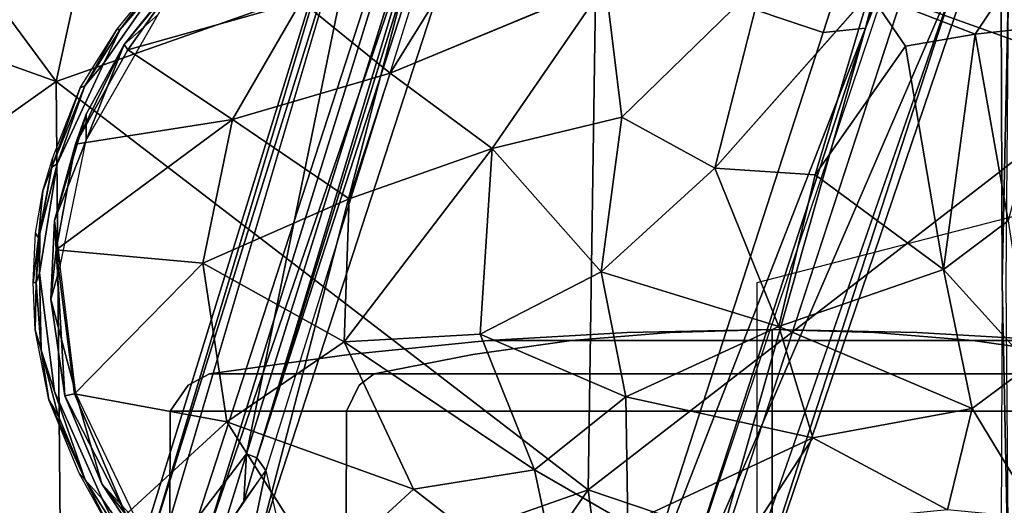
# Model space of a CAD drawing. Units: inches. Extents: x 0 to 157, y 0 to 446.
# Drawn here: x 40 to 42, y 395 to 396 of the extents above; entities that cross this region are included whole.
import ezdxf

# ---------------------------------------------------------------- set-up
doc = ezdxf.new("R2010")
doc.units = ezdxf.units.IN
doc.header["$MEASUREMENT"] = 0
doc.layers.add('A-FURN', color=7, linetype='Continuous')
doc.styles.get("Standard").update_dxf_attribs({"font": 'arial.ttf'})

# ---------------------------------------------------------------- blocks, each defined once
blk = doc.blocks.new('A$C708320F5')
at = {"layer": 'A-FURN'}
for points, invisible_edges in [([(-39.4193, 31.4837, 5.7608), (-39.7427, 30.7599, 5.544), (-40.0552, 29.5507, 5.0462)], 4), ([(-40.0552, 29.5507, 5.0462), (-39.7641, 30.2842, 5.2645), (-39.4193, 31.4837, 5.7608)], 4), ([(-40.4778, 31.1836, 4.0682), (-40.5633, 30.8189, 4.0246), (-41.2473, 28.7099, 3.4354)], 4), ([(-40.4778, 31.1836, 4.0682), (-41.2473, 28.7099, 3.4354), (-40.5973, 30.8602, 3.9886)], 4), ([(-40.5973, 30.8602, 3.9886), (-41.2676, 28.7181, 3.4291), (-41.0131, 29.9569, 3.7597)], 4), ([(-41.2676, 28.7181, 3.4291), (-40.5973, 30.8602, 3.9886), (-41.2473, 28.7099, 3.4354)], 4), ([(-41.2473, 28.7099, 3.4354), (-40.5633, 30.8189, 4.0246), (-41.2296, 28.6854, 3.4699)], 4), ([(-40.1386, 29.5422, 5.0812), (-39.7427, 30.7599, 5.544), (-40.8411, 29.7788, 5.0862)], 6), ([(-40.1386, 29.5422, 5.0812), (-40.0552, 29.5507, 5.0462), (-39.7427, 30.7599, 5.544)], 4), ([(-40.5809, 29.8202, 28.2553), (-39.5565, 29.4526, 28.28), (-40.4491, 30.654, 28.2143)], 4), ([(-40.4491, 30.654, 28.2143), (-39.5565, 29.4526, 28.28), (-39.5321, 30.6322, 28.2277)], 4), ([(-39.8708, 29.6707, 3.7797), (-40.4671, 28.2929, 3.3858), (-39.6825, 30.6209, 4.001)], 4), ([(-41.3949, 30.58, 28.1833), (-42.4173, 30.498, 28.1142), (-41.6406, 29.4462, 28.2157)], 4), ([(-41.6406, 29.4462, 28.2157), (-40.5809, 29.8202, 28.2553), (-41.3949, 30.58, 28.1833)], 4), ([(-42.4173, 30.498, 28.1142), (-42.6758, 29.8202, 28.1195), (-41.6406, 29.4462, 28.2157)], 4), ([(-40.7495, 30.4801, 5.219), (-40.9983, 30.0703, 3.8275), (-41.5103, 28.1396, 4.2192)], 7), ([(-40.7495, 30.4801, 5.219), (-41.5103, 28.1396, 4.2192), (-41.3455, 28.5558, 4.4864)], 4), ([(-40.9082, 29.8278, 5.0463), (-40.7495, 30.4801, 5.219), (-41.3455, 28.5558, 4.4864)], 4), ([(-39.7891, 29.8435, 3.8645), (-39.7641, 30.2842, 5.2645), (-40.3932, 28.3607, 4.4827)], 13), ([(-39.7641, 30.2842, 5.2645), (-40.0552, 29.5507, 5.0462), (-40.3932, 28.3607, 4.4827)], 4), ([(-42.908, 30.1431, 27.2427), (-36.0852, 28.1561, 27.3022), (-42.9099, 28.0459, 27.2427)], 7), ([(-40.4979, 30.1184, 26.994), (-40.2194, 30.1506, 26.9963), (-40.3789, 27.9678, 26.9951), (-40.6015, 28.0087, 26.9933)], 10), ([(-40.2194, 30.1506, 26.9963), (-39.7609, 30.1552, 27.0001), (-39.7901, 29.6048, 26.9997), (-40.2991, 29.0592, 26.9957)], 12), ([(-40.9738, 28.1419, 26.9896), (-40.7163, 30.0659, 26.9927), (-40.4979, 30.1184, 26.994), (-40.6015, 28.0087, 26.9933)], 5), ([(-41.5103, 28.1396, 4.2192), (-40.9983, 30.0703, 3.8275), (-41.4912, 28.4817, 3.393)], 5), ([(-40.9983, 30.0703, 3.8275), (-41.4737, 28.486, 3.3579), (-41.4912, 28.4817, 3.393)], 4), ([(-40.9983, 30.0703, 3.8275), (-41.0131, 29.9569, 3.7597), (-41.4737, 28.486, 3.3579)], 4), ([(-40.7163, 30.0659, 26.9927), (-40.9738, 28.1419, 26.9896), (-41.1253, 28.2134, 26.991), (-40.9541, 29.9722, 26.9898)], 5), ([(-41.3055, 28.3451, 26.9875), (-41.1865, 29.848, 26.9885), (-40.9541, 29.9722, 26.9898), (-41.1253, 28.2134, 26.991)], 5), ([(-41.4495, 28.4811, 3.351), (-41.4737, 28.486, 3.3579), (-41.0131, 29.9569, 3.7597)], 4), ([(-41.4495, 28.4811, 3.351), (-41.0131, 29.9569, 3.7597), (-41.2676, 28.7181, 3.4291)], 4), ([(-41.1865, 29.848, 26.9885), (-41.3055, 28.3451, 26.9875), (-41.4346, 28.4623, 26.9888), (-41.3422, 29.7341, 26.9892)], 5), ([(-40.3932, 28.3607, 4.4827), (-40.5514, 27.8378, 4.172), (-39.7891, 29.8435, 3.8645)], 14), ([(-40.3744, 28.1204, 3.3934), (-39.7891, 29.8435, 3.8645), (-40.5514, 27.8378, 4.172)], 6), ([(-40.3744, 28.1204, 3.3934), (-39.8708, 29.6707, 3.7797), (-39.7891, 29.8435, 3.8645)], 4), ([(-42.6853, 28.7101, 28.1311), (-41.6406, 29.4462, 28.2157), (-42.6758, 29.8202, 28.1195)], 4), ([(-41.6406, 29.4462, 28.2157), (-40.5983, 28.6478, 28.2654), (-40.5809, 29.8202, 28.2553)], 4), ([(-40.9082, 29.8278, 5.0463), (-41.3455, 28.5558, 4.4864), (-41.2463, 28.5352, 4.5666)], 4), ([(-41.2463, 28.5352, 4.5666), (-40.8411, 29.7788, 5.0862), (-40.9082, 29.8278, 5.0463)], 4), ([(-40.5983, 28.6478, 28.2654), (-39.5565, 29.4526, 28.28), (-40.5809, 29.8202, 28.2553)], 4), ([(-40.8411, 29.7788, 5.0862), (-41.2463, 28.5352, 4.5666), (-40.5331, 28.3272, 4.5762)], 12), ([(-40.5331, 28.3272, 4.5762), (-40.1386, 29.5422, 5.0812), (-40.8411, 29.7788, 5.0862)], 12), ([(-41.5501, 28.6303, 26.9845), (-41.4326, 29.6455, 26.9888), (-41.3422, 29.7341, 26.9892), (-41.4346, 28.4623, 26.9888)], 5), ([(-40.853, 29.6783, 26.5137), (-40.9863, 29.4626, 26.5256), (-41.1607, 29.604, 26.7365)], 4), ([(-40.5648, 29.6378, 26.1865), (-40.9863, 29.4626, 26.5256), (-40.853, 29.6783, 26.5137)], 4), ([(-40.4671, 28.2929, 3.3858), (-39.8708, 29.6707, 3.7797), (-40.4053, 28.136, 3.3497)], 4), ([(-40.3744, 28.1204, 3.3934), (-40.4053, 28.136, 3.3497), (-39.8708, 29.6707, 3.7797)], 4), ([(-41.4326, 29.6455, 26.9888), (-41.5501, 28.6303, 26.9845), (-41.6436, 28.8402, 26.9844), (-41.5472, 29.4823, 26.9846)], 5), ([(-41.515, 29.548, 26.9931), (-41.4326, 29.6455, 26.9888), (-41.5472, 29.4823, 26.9846)], 4), ([(-41.5218, 29.5483, 27.2789), (-41.4455, 29.6427, 27.28), (-41.515, 29.548, 26.9931)], 4), ([(-41.4455, 29.6427, 27.28), (-41.4326, 29.6455, 26.9888), (-41.515, 29.548, 26.9931)], 4), ([(-41.5072, 29.5188, 26.9763), (-41.3993, 29.6535, 26.9802), (-41.4011, 29.6487, 26.9532)], 4), ([(-41.3993, 29.6535, 26.9802), (-41.5072, 29.5188, 26.9763), (-41.4408, 29.5773, 26.9861)], 4), ([(-41.5003, 29.5086, 26.9353), (-41.5072, 29.5188, 26.9763), (-41.4011, 29.6487, 26.9532)], 4), ([(-41.4011, 29.6487, 26.9532), (-41.1607, 29.604, 26.7365), (-41.5003, 29.5086, 26.9353)], 4), ([(-40.9863, 29.4626, 26.5256), (-40.5648, 29.6378, 26.1865), (-40.7866, 29.3155, 26.2839)], 4), ([(-40.7866, 29.3155, 26.2839), (-40.5648, 29.6378, 26.1865), (-40.5329, 29.3769, 26.0233)], 4), ([(-40.5648, 29.6378, 26.1865), (-40.2567, 29.6453, 25.7871), (-40.5329, 29.3769, 26.0233)], 4), ([(-40.5329, 29.3769, 26.0233), (-40.2567, 29.6453, 25.7871), (-40.3505, 29.2769, 25.7659)], 4), ([(-40.2567, 29.6453, 25.7871), (-40.0478, 29.6193, 25.4401), (-40.3505, 29.2769, 25.7659)], 4), ([(-39.5922, 29.6371, 24.3018), (-39.6753, 29.5574, 24.445), (-39.8001, 29.5997, 24.9116)], 4), ([(-40.0478, 29.6193, 25.4401), (-40.1542, 29.2637, 25.4855), (-40.3505, 29.2769, 25.7659)], 4), ([(-40.0478, 29.6193, 25.4401), (-39.9771, 29.5158, 25.2472), (-40.1542, 29.2637, 25.4855)], 4), ([(-39.9771, 29.5158, 25.2472), (-40.0478, 29.6193, 25.4401), (-39.8407, 29.539, 24.9725)], 4), ([(-39.8001, 29.5997, 24.9116), (-39.8407, 29.539, 24.9725), (-40.0478, 29.6193, 25.4401)], 4), ([(-39.7761, 29.6244, 27.005), (-39.7878, 29.0533, 27.0026), (-39.7901, 29.6048, 26.9997)], 4), ([(-39.7805, 29.0533, 27.0961), (-39.7878, 29.0533, 27.0026), (-39.7761, 29.6244, 27.005)], 5), ([(-41.2949, 29.3724, 26.7484), (-41.5003, 29.5086, 26.9353), (-41.1607, 29.604, 26.7365)], 4), ([(-41.1607, 29.604, 26.7365), (-40.9863, 29.4626, 26.5256), (-41.2949, 29.3724, 26.7484)], 4), ([(-39.7901, 29.6048, 26.9997), (-39.7878, 29.0533, 27.0026), (-39.7901, 28.502, 26.9997), (-40.2991, 29.0592, 26.9957)], 12), ([(-39.8407, 29.539, 24.9725), (-39.8001, 29.5997, 24.9116), (-39.6753, 29.5574, 24.445)], 4), ([(-41.5072, 29.5188, 26.9763), (-41.5816, 29.3318, 26.9849), (-41.4408, 29.5773, 26.9861)], 4), ([(-41.5218, 29.5483, 27.2789), (-41.5841, 29.4383, 26.9938), (-41.5932, 29.4344, 27.2769)], 4), ([(-41.5218, 29.5483, 27.2789), (-41.515, 29.548, 26.9931), (-41.5841, 29.4383, 26.9938)], 4), ([(-41.5841, 29.4383, 26.9938), (-41.515, 29.548, 26.9931), (-41.5472, 29.4823, 26.9846)], 4), ([(-40.5331, 28.3272, 4.5762), (-40.4612, 28.3081, 4.529), (-40.0552, 29.5507, 5.0462)], 4), ([(-40.0552, 29.5507, 5.0462), (-40.1386, 29.5422, 5.0812), (-40.5331, 28.3272, 4.5762)], 4), ([(-40.4612, 28.3081, 4.529), (-40.3932, 28.3607, 4.4827), (-40.0552, 29.5507, 5.0462)], 4), ([(-39.8407, 29.539, 24.9725), (-39.6753, 29.5574, 24.445), (-39.7764, 29.1741, 24.7967)], 4), ([(-39.8407, 29.539, 24.9725), (-39.9029, 29.0786, 25.077), (-39.9771, 29.5158, 25.2472)], 4), ([(-39.9029, 29.0786, 25.077), (-39.8407, 29.539, 24.9725), (-39.7764, 29.1741, 24.7967)], 4), ([(-41.5072, 29.5188, 26.9763), (-41.5003, 29.5086, 26.9353), (-41.6024, 29.3239, 26.9464)], 4), ([(-41.5072, 29.5188, 26.9763), (-41.6024, 29.3239, 26.9464), (-41.5819, 29.3826, 26.9749)], 4), ([(-41.6024, 29.3239, 26.9464), (-41.5003, 29.5086, 26.9353), (-41.2949, 29.3724, 26.7484)], 4), ([(-41.5072, 29.5188, 26.9763), (-41.5819, 29.3826, 26.9749), (-41.5816, 29.3318, 26.9849)], 4), ([(-39.9029, 29.0786, 25.077), (-40.1542, 29.2637, 25.4855), (-39.9771, 29.5158, 25.2472)], 4), ([(-41.6731, 29.0716, 26.9841), (-41.6383, 29.2851, 26.985), (-41.5472, 29.4823, 26.9846), (-41.6436, 28.8402, 26.9844)], 4), ([(-41.5841, 29.4383, 26.9938), (-41.5472, 29.4823, 26.9846), (-41.6383, 29.2851, 26.985)], 4), ([(-41.6406, 29.4462, 28.2157), (-42.6853, 28.7101, 28.1311), (-41.6302, 28.2864, 28.2057)], 4), ([(-40.5983, 28.6478, 28.2654), (-41.6406, 29.4462, 28.2157), (-41.6302, 28.2864, 28.2057)], 4), ([(-40.9863, 29.4626, 26.5256), (-41.0665, 29.2169, 26.5383), (-41.2949, 29.3724, 26.7484)], 4), ([(-41.0665, 29.2169, 26.5383), (-40.9863, 29.4626, 26.5256), (-40.7866, 29.3155, 26.2839)], 4), ([(-39.5565, 29.4526, 28.28), (-40.5983, 28.6478, 28.2654), (-39.5299, 28.2864, 28.2681)], 4), ([(-41.6487, 29.2786, 26.994), (-41.5932, 29.4344, 27.2769), (-41.5841, 29.4383, 26.9938)], 4), ([(-41.6383, 29.2851, 26.985), (-41.6487, 29.2786, 26.994), (-41.5841, 29.4383, 26.9938)], 4), ([(-41.6479, 29.2961, 27.2792), (-41.5932, 29.4344, 27.2769), (-41.6487, 29.2786, 26.994)], 4), ([(-41.5816, 29.3318, 26.9849), (-41.5819, 29.3826, 26.9749), (-41.6437, 29.1745, 26.9734)], 4), ([(-41.6437, 29.1745, 26.9734), (-41.5819, 29.3826, 26.9749), (-41.6024, 29.3239, 26.9464)], 4), ([(-41.6024, 29.3239, 26.9464), (-41.2949, 29.3724, 26.7484), (-41.6402, 29.1174, 26.9325)], 4), ([(-41.3532, 29.0913, 26.7545), (-41.6402, 29.1174, 26.9325), (-41.2949, 29.3724, 26.7484)], 4), ([(-41.2949, 29.3724, 26.7484), (-41.0665, 29.2169, 26.5383), (-41.3532, 29.0913, 26.7545)], 4), ([(-40.5729, 29.0742, 26.0344), (-40.7866, 29.3155, 26.2839), (-40.5329, 29.3769, 26.0233)], 4), ([(-40.5329, 29.3769, 26.0233), (-40.3505, 29.2769, 25.7659), (-40.5729, 29.0742, 26.0344)], 4), ([(-41.6437, 29.1745, 26.9734), (-41.6323, 29.0854, 26.9845), (-41.5816, 29.3318, 26.9849)], 4), ([(-41.6024, 29.3239, 26.9464), (-41.6402, 29.1174, 26.9325), (-41.6437, 29.1745, 26.9734)], 4), ([(-40.7866, 29.3155, 26.2839), (-41.0767, 28.9372, 26.5519), (-41.0665, 29.2169, 26.5383)], 4), ([(-41.0767, 28.9372, 26.5519), (-40.7866, 29.3155, 26.2839), (-40.8098, 28.9521, 26.304)], 4), ([(-40.5729, 29.0742, 26.0344), (-40.8098, 28.9521, 26.304), (-40.7866, 29.3155, 26.2839)], 4), ([(-41.6666, 29.2324, 27.2747), (-41.6479, 29.2961, 27.2792), (-41.6487, 29.2786, 26.994)], 4), ([(-41.6753, 29.1409, 26.999), (-41.6666, 29.2324, 27.2747), (-41.6487, 29.2786, 26.994)], 4), ([(-41.6727, 29.1488, 26.9905), (-41.6753, 29.1409, 26.999), (-41.6487, 29.2786, 26.994)], 4), ([(-41.6727, 29.1488, 26.9905), (-41.6383, 29.2851, 26.985), (-41.6731, 29.0716, 26.9841)], 4), ([(-41.6727, 29.1488, 26.9905), (-41.6487, 29.2786, 26.994), (-41.6383, 29.2851, 26.985)], 4), ([(-40.5729, 29.0742, 26.0344), (-40.3505, 29.2769, 25.7659), (-40.225, 28.9674, 25.6092)], 4), ([(-40.1542, 29.2637, 25.4855), (-40.225, 28.9674, 25.6092), (-40.3505, 29.2769, 25.7659)], 4), ([(-39.4663, 29.2598, 26.6283), (-39.4665, 28.3533, 26.6441), (-40.2677, 29.0533, 26.6213)], 7), ([(-40.225, 28.9674, 25.6092), (-40.1542, 29.2637, 25.4855), (-39.9029, 29.0786, 25.077)], 4), ([(-41.6808, 29.1496, 27.2747), (-41.6666, 29.2324, 27.2747), (-41.6753, 29.1409, 26.999)], 4), ([(-41.0665, 29.2169, 26.5383), (-41.0767, 28.9372, 26.5519), (-41.3532, 29.0913, 26.7545)], 4), ([(-41.6512, 29.0209, 26.9754), (-41.6437, 29.1745, 26.9734), (-41.6402, 29.1174, 26.9325)], 4), ([(-41.6437, 29.1745, 26.9734), (-41.6512, 29.0209, 26.9754), (-41.6323, 29.0854, 26.9845)], 4), ([(-39.7335, 28.8913, 24.8014), (-39.9029, 29.0786, 25.077), (-39.7764, 29.1741, 24.7967)], 4), ([(-41.6753, 29.1409, 26.999), (-41.6854, 29.0533, 27.2713), (-41.6808, 29.1496, 27.2747)], 4), ([(-41.6854, 29.0533, 27.2713), (-41.6753, 29.1409, 26.999), (-41.6793, 29.0533, 26.9973)], 4), ([(-41.6753, 29.1409, 26.999), (-41.6727, 29.1488, 26.9905), (-41.6793, 29.0533, 26.9973)], 4), ([(-41.6793, 29.0533, 26.9973), (-41.6727, 29.1488, 26.9905), (-41.6731, 29.0716, 26.9841)], 4), ([(-41.6512, 29.0209, 26.9754), (-41.6402, 29.1174, 26.9325), (-41.6238, 28.8318, 26.9715)], 4), ([(-41.6402, 29.1174, 26.9325), (-41.3532, 29.0913, 26.7545), (-41.6046, 28.8356, 26.9297)], 4), ([(-41.6046, 28.8356, 26.9297), (-41.6238, 28.8318, 26.9715), (-41.6402, 29.1174, 26.9325)], 4), ([(-41.6512, 29.0209, 26.9754), (-41.6019, 28.836, 26.9847), (-41.6323, 29.0854, 26.9845)], 4), ([(-41.3059, 28.7808, 26.758), (-41.6046, 28.8356, 26.9297), (-41.3532, 29.0913, 26.7545)], 4), ([(-41.3532, 29.0913, 26.7545), (-41.0767, 28.9372, 26.5519), (-41.3059, 28.7808, 26.758)], 4), ([(-39.9029, 29.0786, 25.077), (-39.8468, 28.8066, 25.0848), (-40.225, 28.9674, 25.6092)], 4), ([(-39.7335, 28.8913, 24.8014), (-39.8468, 28.8066, 25.0848), (-39.9029, 29.0786, 25.077)], 4), ([(-41.6731, 29.0716, 26.9841), (-41.6699, 28.921, 26.9931), (-41.6793, 29.0533, 26.9973)], 4), ([(-41.6436, 28.8402, 26.9844), (-41.6699, 28.921, 26.9931), (-41.6731, 29.0716, 26.9841)], 4), ([(-40.8098, 28.9521, 26.304), (-40.5729, 29.0742, 26.0344), (-40.5246, 28.8297, 26.0279)], 4), ([(-40.5729, 29.0742, 26.0344), (-40.225, 28.9674, 25.6092), (-40.5246, 28.8297, 26.0279)], 4), ([(-40.2991, 29.0592, 26.9957), (-39.7901, 28.502, 26.9997), (-39.761, 27.9515, 27), (-40.3789, 27.9678, 26.9951)], 9), ([(-41.6818, 28.9608, 27.267), (-41.6854, 29.0533, 27.2713), (-41.6793, 29.0533, 26.9973)], 4), ([(-41.6699, 28.921, 26.9931), (-41.6818, 28.9608, 27.267), (-41.6793, 29.0533, 26.9973)], 4), ([(-40.2678, 28.3582, 26.6335), (-40.2677, 29.0533, 26.6213), (-40.1842, 28.3533, 26.6347)], 6), ([(-40.2677, 29.0533, 26.6213), (-39.4665, 28.3533, 26.6441), (-40.1842, 28.3533, 26.6347)], 13), ([(-39.7762, 28.4917, 27.0051), (-39.7901, 28.502, 26.9997), (-39.7878, 29.0533, 27.0026)], 6), ([(-39.7805, 29.0533, 27.0961), (-39.7762, 28.4917, 27.0051), (-39.7878, 29.0533, 27.0026)], 12), ([(-41.6019, 28.836, 26.9847), (-41.6512, 29.0209, 26.9754), (-41.6238, 28.8318, 26.9715)], 4), ([(-40.225, 28.9674, 25.6092), (-40.1587, 28.7494, 25.6064), (-40.5246, 28.8297, 26.0279)], 4), ([(-40.1587, 28.7494, 25.6064), (-40.225, 28.9674, 25.6092), (-39.8468, 28.8066, 25.0848)], 4), ([(-41.6699, 28.921, 26.9931), (-41.655, 28.8238, 27.2724), (-41.6818, 28.9608, 27.267)], 4), ([(-40.704, 28.6868, 26.2843), (-41.0767, 28.9372, 26.5519), (-40.8098, 28.9521, 26.304)], 4), ([(-40.5246, 28.8297, 26.0279), (-40.704, 28.6868, 26.2843), (-40.8098, 28.9521, 26.304)], 4), ([(-40.7943, 28.9397, 1.1723), (-40.5221, 28.9557, 1.1723), (-40.5005, 28.9557, 1.2809), (-40.752, 28.9397, 1.385)], 6), ([(-40.752, 28.9397, 0.9596), (-40.5005, 28.9557, 1.0638), (-40.5221, 28.9557, 1.1723), (-40.7943, 28.9397, 1.1723)], 3), ([(-40.752, 28.9397, 1.385), (-40.5005, 28.9557, 1.2809), (-40.439, 28.9557, 1.3729), (-40.6315, 28.9397, 1.5654)], 3), ([(-40.6315, 28.9397, 0.7793), (-40.439, 28.9557, 0.9717), (-40.5005, 28.9557, 1.0638), (-40.752, 28.9397, 0.9596)], 6), ([(-40.6315, 28.9397, 1.5654), (-40.439, 28.9557, 1.3729), (-40.347, 28.9557, 1.4344), (-40.4511, 28.9397, 1.6859)], 6), ([(-40.4511, 28.9397, 0.6588), (-40.347, 28.9557, 0.9102), (-40.439, 28.9557, 0.9717), (-40.6315, 28.9397, 0.7793)], 3), ([(-40.5221, 28.9557, 1.1723), (-40.2384, 28.9611, 1.1723), (-40.5005, 28.9557, 1.2809)], 14), ([(-40.5005, 28.9557, 1.0638), (-40.2384, 28.9611, 1.1723), (-40.5221, 28.9557, 1.1723)], 13), ([(-40.5005, 28.9557, 1.2809), (-40.2384, 28.9611, 1.1723), (-40.439, 28.9557, 1.3729)], 13), ([(-40.439, 28.9557, 0.9717), (-40.2384, 28.9611, 1.1723), (-40.5005, 28.9557, 1.0638)], 14), ([(-40.4511, 28.9397, 1.6859), (-40.347, 28.9557, 1.4344), (-40.2384, 28.9557, 1.456), (-40.2384, 28.9397, 1.7282)], 3), ([(-40.2384, 28.9397, 0.6165), (-40.2384, 28.9557, 0.8887), (-40.347, 28.9557, 0.9102), (-40.4511, 28.9397, 0.6588)], 6), ([(-40.439, 28.9557, 1.3729), (-40.2384, 28.9611, 1.1723), (-40.347, 28.9557, 1.4344)], 14), ([(-40.347, 28.9557, 0.9102), (-40.2384, 28.9611, 1.1723), (-40.439, 28.9557, 0.9717)], 13), ([(-40.347, 28.9557, 1.4344), (-40.2384, 28.9611, 1.1723), (-40.2384, 28.9557, 1.456)], 13), ([(-40.2384, 28.9557, 0.8887), (-40.2384, 28.9611, 1.1723), (-40.347, 28.9557, 0.9102)], 14), ([(-40.2384, 28.9557, 1.456), (-40.2384, 28.9611, 1.1723), (-40.1299, 28.9557, 1.4344)], 14), ([(-40.1299, 28.9557, 1.4344), (-40.2384, 28.9611, 1.1723), (-40.0378, 28.9557, 1.3729)], 13), ([(-40.0378, 28.9557, 1.3729), (-40.2384, 28.9611, 1.1723), (-39.9763, 28.9557, 1.2809)], 14), ([(-39.9763, 28.9557, 1.2809), (-40.2384, 28.9611, 1.1723), (-39.9547, 28.9557, 1.1723)], 13), ([(-39.9547, 28.9557, 1.1723), (-40.2384, 28.9611, 1.1723), (-39.9763, 28.9557, 1.0638)], 14), ([(-39.9763, 28.9557, 1.0638), (-40.2384, 28.9611, 1.1723), (-40.0378, 28.9557, 0.9717)], 13), ([(-40.0378, 28.9557, 0.9717), (-40.2384, 28.9611, 1.1723), (-40.1299, 28.9557, 0.9102)], 14), ([(-40.1299, 28.9557, 0.9102), (-40.2384, 28.9611, 1.1723), (-40.2384, 28.9557, 0.8887)], 13), ([(-40.2384, 28.9397, 1.7282), (-40.2384, 28.9557, 1.456), (-40.1299, 28.9557, 1.4344), (-40.0257, 28.9397, 1.6859)], 6), ([(-40.0257, 28.9397, 0.6588), (-40.1299, 28.9557, 0.9102), (-40.2384, 28.9557, 0.8887), (-40.2384, 28.9397, 0.6165)], 3), ([(-40.0257, 28.9397, 1.6859), (-40.1299, 28.9557, 1.4344), (-40.0378, 28.9557, 1.3729), (-39.8454, 28.9397, 1.5654)], 3), ([(-39.8454, 28.9397, 0.7793), (-40.0378, 28.9557, 0.9717), (-40.1299, 28.9557, 0.9102), (-40.0257, 28.9397, 0.6588)], 6), ([(-39.8454, 28.9397, 1.5654), (-40.0378, 28.9557, 1.3729), (-39.9763, 28.9557, 1.2809), (-39.7249, 28.9397, 1.385)], 6), ([(-39.7249, 28.9397, 0.9596), (-39.9763, 28.9557, 1.0638), (-40.0378, 28.9557, 0.9717), (-39.8454, 28.9397, 0.7793)], 3), ([(-39.7249, 28.9397, 1.385), (-39.9763, 28.9557, 1.2809), (-39.9547, 28.9557, 1.1723), (-39.6826, 28.9397, 1.1723)], 3), ([(-39.6826, 28.9397, 1.1723), (-39.9547, 28.9557, 1.1723), (-39.9763, 28.9557, 1.0638), (-39.7249, 28.9397, 0.9596)], 6), ([(-40.9409, 28.649, 26.524), (-41.3059, 28.7808, 26.758), (-41.0767, 28.9372, 26.5519)], 4), ([(-40.704, 28.6868, 26.2843), (-40.9409, 28.649, 26.524), (-41.0767, 28.9372, 26.5519)], 4), ([(-41.0668, 28.9125, 1.1723), (-40.7943, 28.9397, 1.1723), (-40.752, 28.9397, 1.385), (-41.0038, 28.9125, 1.4893)], 12), ([(-41.0038, 28.9125, 0.8553), (-40.752, 28.9397, 0.9596), (-40.7943, 28.9397, 1.1723), (-41.0668, 28.9125, 1.1723)], 9), ([(-41.0038, 28.9125, 1.4893), (-40.752, 28.9397, 1.385), (-40.6315, 28.9397, 1.5654), (-40.8242, 28.9125, 1.7581)], 9), ([(-40.8242, 28.9125, 0.5865), (-40.6315, 28.9397, 0.7793), (-40.752, 28.9397, 0.9596), (-41.0038, 28.9125, 0.8553)], 12), ([(-40.8242, 28.9125, 1.7581), (-40.6315, 28.9397, 1.5654), (-40.4511, 28.9397, 1.6859), (-40.5554, 28.9125, 1.9377)], 12), ([(-40.5554, 28.9125, 0.4069), (-40.4511, 28.9397, 0.6588), (-40.6315, 28.9397, 0.7793), (-40.8242, 28.9125, 0.5865)], 9), ([(-40.5554, 28.9125, 1.9377), (-40.4511, 28.9397, 1.6859), (-40.2384, 28.9397, 1.7282), (-40.2384, 28.9125, 2.0007)], 9), ([(-40.2384, 28.9125, 0.3439), (-40.2384, 28.9397, 0.6165), (-40.4511, 28.9397, 0.6588), (-40.5554, 28.9125, 0.4069)], 12), ([(-40.2384, 28.9125, 2.0007), (-40.2384, 28.9397, 1.7282), (-40.0257, 28.9397, 1.6859), (-39.9214, 28.9125, 1.9377)], 12), ([(-39.9214, 28.9125, 0.4069), (-40.0257, 28.9397, 0.6588), (-40.2384, 28.9397, 0.6165), (-40.2384, 28.9125, 0.3439)], 9), ([(-39.9214, 28.9125, 1.9377), (-40.0257, 28.9397, 1.6859), (-39.8454, 28.9397, 1.5654), (-39.6526, 28.9125, 1.7581)], 9), ([(-39.6526, 28.9125, 0.5865), (-39.8454, 28.9397, 0.7793), (-40.0257, 28.9397, 0.6588), (-39.9214, 28.9125, 0.4069)], 12), ([(-39.6526, 28.9125, 1.7581), (-39.8454, 28.9397, 1.5654), (-39.7249, 28.9397, 1.385), (-39.473, 28.9125, 1.4893)], 12), ([(-39.473, 28.9125, 0.8553), (-39.7249, 28.9397, 0.9596), (-39.8454, 28.9397, 0.7793), (-39.6526, 28.9125, 0.5865)], 9), ([(-41.6699, 28.921, 26.9931), (-41.6368, 28.7927, 26.9952), (-41.655, 28.8238, 27.2724)], 4), ([(-41.6699, 28.921, 26.9931), (-41.6436, 28.8402, 26.9844), (-41.6368, 28.7927, 26.9952)], 6), ([(-41.3403, 28.8747, 1.1723), (-41.0668, 28.9125, 1.1723), (-41.0038, 28.9125, 1.4893), (-41.2564, 28.8747, 1.594)], 6), ([(-41.2564, 28.8747, 0.7506), (-41.0038, 28.9125, 0.8553), (-41.0668, 28.9125, 1.1723), (-41.3403, 28.8747, 1.1723)], 3), ([(-41.2564, 28.8747, 1.594), (-41.0038, 28.9125, 1.4893), (-40.8242, 28.9125, 1.7581), (-41.0176, 28.8747, 1.9515)], 3), ([(-41.0176, 28.8747, 0.3932), (-40.8242, 28.9125, 0.5865), (-41.0038, 28.9125, 0.8553), (-41.2564, 28.8747, 0.7506)], 6), ([(-41.0176, 28.8747, 1.9515), (-40.8242, 28.9125, 1.7581), (-40.5554, 28.9125, 1.9377), (-40.6601, 28.8747, 2.1903)], 6), ([(-40.6601, 28.8747, 0.1543), (-40.5554, 28.9125, 0.4069), (-40.8242, 28.9125, 0.5865), (-41.0176, 28.8747, 0.3932)], 3), ([(-40.6601, 28.8747, 2.1903), (-40.5554, 28.9125, 1.9377), (-40.2384, 28.9125, 2.0007), (-40.2384, 28.8747, 2.2742)], 3), ([(-40.2384, 28.8747, 0.0704), (-40.2384, 28.9125, 0.3439), (-40.5554, 28.9125, 0.4069), (-40.6601, 28.8747, 0.1543)], 6), ([(-40.2384, 28.8747, 2.2742), (-40.2384, 28.9125, 2.0007), (-39.9214, 28.9125, 1.9377), (-39.8167, 28.8747, 2.1903)], 6), ([(-39.8167, 28.8747, 0.1543), (-39.9214, 28.9125, 0.4069), (-40.2384, 28.9125, 0.3439), (-40.2384, 28.8747, 0.0704)], 3), ([(-39.8167, 28.8747, 2.1903), (-39.9214, 28.9125, 1.9377), (-39.6526, 28.9125, 1.7581), (-39.4593, 28.8747, 1.9515)], 3), ([(-39.4593, 28.8747, 0.3932), (-39.6526, 28.9125, 0.5865), (-39.9214, 28.9125, 0.4069), (-39.8167, 28.8747, 0.1543)], 6), ([(-39.8468, 28.8066, 25.0848), (-39.7335, 28.8913, 24.8014), (-39.7161, 28.5911, 25.025)], 4), ([(-41.3817, 28.8521, 1.1723), (-41.3403, 28.8747, 1.1723), (-41.2564, 28.8747, 1.594), (-41.2946, 28.8521, 1.6098)], 12), ([(-41.2946, 28.8521, 0.7348), (-41.2564, 28.8747, 0.7506), (-41.3403, 28.8747, 1.1723), (-41.3817, 28.8521, 1.1723)], 9), ([(-41.2946, 28.8521, 1.6098), (-41.2564, 28.8747, 1.594), (-41.0176, 28.8747, 1.9515), (-41.0468, 28.8521, 1.9807)], 9), ([(-41.0468, 28.8521, 0.3639), (-41.0176, 28.8747, 0.3932), (-41.2564, 28.8747, 0.7506), (-41.2946, 28.8521, 0.7348)], 12), ([(-41.0468, 28.8521, 1.9807), (-41.0176, 28.8747, 1.9515), (-40.6601, 28.8747, 2.1903), (-40.6759, 28.8521, 2.2286)], 12), ([(-40.6759, 28.8521, 0.1161), (-40.6601, 28.8747, 0.1543), (-41.0176, 28.8747, 0.3932), (-41.0468, 28.8521, 0.3639)], 9), ([(-40.6759, 28.8521, 2.2286), (-40.6601, 28.8747, 2.1903), (-40.2384, 28.8747, 2.2742), (-40.2384, 28.8521, 2.3156)], 9), ([(-40.2384, 28.8521, 0.0291), (-40.2384, 28.8747, 0.0704), (-40.6601, 28.8747, 0.1543), (-40.6759, 28.8521, 0.1161)], 12), ([(-40.2384, 28.8521, 2.3156), (-40.2384, 28.8747, 2.2742), (-39.8167, 28.8747, 2.1903), (-39.8009, 28.8521, 2.2286)], 12), ([(-39.8009, 28.8521, 0.1161), (-39.8167, 28.8747, 0.1543), (-40.2384, 28.8747, 0.0704), (-40.2384, 28.8521, 0.0291)], 9), ([(-39.8009, 28.8521, 2.2286), (-39.8167, 28.8747, 2.1903), (-39.4593, 28.8747, 1.9515), (-39.43, 28.8521, 1.9807)], 9), ([(-39.43, 28.8521, 0.3639), (-39.4593, 28.8747, 0.3932), (-39.8167, 28.8747, 0.1543), (-39.8009, 28.8521, 0.1161)], 12), ([(-41.417, 28.8017, 1.1723), (-41.3817, 28.8521, 1.1723), (-41.2946, 28.8521, 1.6098), (-41.3273, 28.8017, 1.6233)], 6), ([(-41.3273, 28.8017, 0.7213), (-41.2946, 28.8521, 0.7348), (-41.3817, 28.8521, 1.1723), (-41.417, 28.8017, 1.1723)], 3), ([(-41.3273, 28.8017, 1.6233), (-41.2946, 28.8521, 1.6098), (-41.0468, 28.8521, 1.9807), (-41.0718, 28.8017, 2.0057)], 3), ([(-41.0718, 28.8017, 0.3389), (-41.0468, 28.8521, 0.3639), (-41.2946, 28.8521, 0.7348), (-41.3273, 28.8017, 0.7213)], 6), ([(-41.0718, 28.8017, 2.0057), (-41.0468, 28.8521, 1.9807), (-40.6759, 28.8521, 2.2286), (-40.6894, 28.8017, 2.2612)], 6), ([(-40.6894, 28.8017, 0.0834), (-40.6759, 28.8521, 0.1161), (-41.0468, 28.8521, 0.3639), (-41.0718, 28.8017, 0.3389)], 3), ([(-40.6894, 28.8017, 2.2612), (-40.6759, 28.8521, 2.2286), (-40.2384, 28.8521, 2.3156), (-40.2384, 28.8017, 2.3509)], 3), ([(-40.2384, 28.8017, -0.0063), (-40.2384, 28.8521, 0.0291), (-40.6759, 28.8521, 0.1161), (-40.6894, 28.8017, 0.0834)], 6), ([(-40.2384, 28.8017, 2.3509), (-40.2384, 28.8521, 2.3156), (-39.8009, 28.8521, 2.2286), (-39.7874, 28.8017, 2.2612)], 6), ([(-39.7874, 28.8017, 0.0834), (-39.8009, 28.8521, 0.1161), (-40.2384, 28.8521, 0.0291), (-40.2384, 28.8017, -0.0063)], 3), ([(-39.7874, 28.8017, 2.2612), (-39.8009, 28.8521, 2.2286), (-39.43, 28.8521, 1.9807), (-39.405, 28.8017, 2.0057)], 3), ([(-39.405, 28.8017, 0.3389), (-39.43, 28.8521, 0.3639), (-39.8009, 28.8521, 0.1161), (-39.7874, 28.8017, 0.0834)], 6), ([(-41.5501, 28.6303, 26.9845), (-41.5837, 28.6673, 26.9936), (-41.6436, 28.8402, 26.9844)], 4), ([(-41.6436, 28.8402, 26.9844), (-41.5837, 28.6673, 26.9936), (-41.6368, 28.7927, 26.9952)], 12), ([(-41.6238, 28.8318, 26.9715), (-41.551, 28.6593, 26.9747), (-41.6019, 28.836, 26.9847)], 4), ([(-41.6238, 28.8318, 26.9715), (-41.6046, 28.8356, 26.9297), (-41.5041, 28.5991, 26.9352)], 4), ([(-41.6238, 28.8318, 26.9715), (-41.5041, 28.5991, 26.9352), (-41.551, 28.6593, 26.9747)], 4), ([(-41.6046, 28.8356, 26.9297), (-41.3059, 28.7808, 26.758), (-41.5041, 28.5991, 26.9352)], 4), ([(-41.551, 28.6593, 26.9747), (-41.4802, 28.583, 26.9858), (-41.6019, 28.836, 26.9847)], 4), ([(-40.704, 28.6868, 26.2843), (-40.5246, 28.8297, 26.0279), (-40.5209, 28.5808, 26.1622)], 4), ([(-40.5209, 28.5808, 26.1622), (-40.5246, 28.8297, 26.0279), (-40.1587, 28.7494, 25.6064)], 4), ([(-41.655, 28.8238, 27.2724), (-41.5837, 28.6673, 26.9936), (-41.5955, 28.6802, 27.2783)], 4), ([(-41.5837, 28.6673, 26.9936), (-41.655, 28.8238, 27.2724), (-41.6368, 28.7927, 26.9952)], 4), ([(-41.4182, 28.4028, 1.1723), (-41.417, 28.8017, 1.1723), (-41.3273, 28.8017, 1.6233), (-41.3284, 28.4028, 1.6238)], 4), ([(-41.3284, 28.4028, 0.7208), (-41.3273, 28.8017, 0.7213), (-41.417, 28.8017, 1.1723), (-41.4182, 28.4028, 1.1723)], 1), ([(-41.3284, 28.4028, 1.6238), (-41.3273, 28.8017, 1.6233), (-41.0718, 28.8017, 2.0057), (-41.0727, 28.4028, 2.0066)], 1), ([(-41.0727, 28.4028, 0.3381), (-41.0718, 28.8017, 0.3389), (-41.3273, 28.8017, 0.7213), (-41.3284, 28.4028, 0.7208)], 4), ([(-41.0727, 28.4028, 2.0066), (-41.0718, 28.8017, 2.0057), (-40.6894, 28.8017, 2.2612), (-40.6899, 28.4028, 2.2623)], 4), ([(-40.6899, 28.4028, 0.0823), (-40.6894, 28.8017, 0.0834), (-41.0718, 28.8017, 0.3389), (-41.0727, 28.4028, 0.3381)], 1), ([(-40.6899, 28.4028, 2.2623), (-40.6894, 28.8017, 2.2612), (-40.2384, 28.8017, 2.3509), (-40.2384, 28.4028, 2.3521)], 1), ([(-40.2384, 28.4028, -0.0075), (-40.2384, 28.8017, -0.0063), (-40.6894, 28.8017, 0.0834), (-40.6899, 28.4028, 0.0823)], 4), ([(-40.2384, 28.4028, 2.3521), (-40.2384, 28.8017, 2.3509), (-39.7874, 28.8017, 2.2612), (-39.7869, 28.4028, 2.2623)], 4), ([(-39.7869, 28.4028, 0.0823), (-39.7874, 28.8017, 0.0834), (-40.2384, 28.8017, -0.0063), (-40.2384, 28.4028, -0.0075)], 1), ([(-40.1587, 28.7494, 25.6064), (-39.8468, 28.8066, 25.0848), (-39.895, 28.6083, 25.3244)], 4), ([(-39.8468, 28.8066, 25.0848), (-39.7161, 28.5911, 25.025), (-39.895, 28.6083, 25.3244)], 4), ([(-39.7869, 28.4028, 2.2623), (-39.7874, 28.8017, 2.2612), (-39.405, 28.8017, 2.0057), (-39.4042, 28.4028, 2.0066)], 1), ([(-39.4042, 28.4028, 0.3381), (-39.405, 28.8017, 0.3389), (-39.7874, 28.8017, 0.0834), (-39.7869, 28.4028, 0.0823)], 4), ([(-41.1182, 28.4855, 26.7482), (-41.5041, 28.5991, 26.9352), (-41.3059, 28.7808, 26.758)], 4), ([(-41.3059, 28.7808, 26.758), (-40.9409, 28.649, 26.524), (-41.1182, 28.4855, 26.7482)], 4), ([(-40.1587, 28.7494, 25.6064), (-40.2751, 28.5716, 25.8916), (-40.5209, 28.5808, 26.1622)], 4), ([(-40.2751, 28.5716, 25.8916), (-40.1587, 28.7494, 25.6064), (-39.895, 28.6083, 25.3244)], 4), ([(-41.4495, 28.4811, 3.351), (-41.2676, 28.7181, 3.4291), (-41.3174, 28.5585, 3.3829)], 4), ([(-41.3174, 28.5585, 3.3829), (-41.2676, 28.7181, 3.4291), (-41.2728, 28.6263, 3.4262)], 4), ([(-41.2473, 28.7099, 3.4354), (-41.2728, 28.6263, 3.4262), (-41.2676, 28.7181, 3.4291)], 4), ([(-41.6302, 28.2864, 28.2057), (-42.6853, 28.7101, 28.1311), (-42.3996, 27.602, 28.1152)], 4), ([(-41.2473, 28.7099, 3.4354), (-41.2296, 28.6854, 3.4699), (-41.2728, 28.6263, 3.4262)], 4), ([(-41.5837, 28.6673, 26.9936), (-41.5324, 28.5676, 27.2707), (-41.5955, 28.6802, 27.2783)], 4), ([(-41.2296, 28.6854, 3.4699), (-41.2476, 28.6011, 3.4251), (-41.3174, 28.5585, 3.3829)], 4), ([(-41.2296, 28.6854, 3.4699), (-41.2104, 28.6006, 3.4501), (-41.2476, 28.6011, 3.4251)], 4), ([(-40.9409, 28.649, 26.524), (-40.704, 28.6868, 26.2843), (-40.6474, 28.4224, 26.4218)], 4), ([(-40.6474, 28.4224, 26.4218), (-40.704, 28.6868, 26.2843), (-40.5209, 28.5808, 26.1622)], 4), ([(-41.5324, 28.5676, 27.2707), (-41.5837, 28.6673, 26.9936), (-41.5128, 28.5549, 26.9933)], 4), ([(-41.5128, 28.5549, 26.9933), (-41.5837, 28.6673, 26.9936), (-41.5501, 28.6303, 26.9845)], 4), ([(-41.551, 28.6593, 26.9747), (-41.4577, 28.5184, 26.9765), (-41.4802, 28.583, 26.9858)], 4), ([(-41.4577, 28.5184, 26.9765), (-41.551, 28.6593, 26.9747), (-41.5041, 28.5991, 26.9352)], 4), ([(-41.3786, 27.5258, 28.1842), (-40.5983, 28.6478, 28.2654), (-41.6302, 28.2864, 28.2057)], 4), ([(-41.3786, 27.5258, 28.1842), (-40.4487, 27.4521, 28.2142), (-40.5983, 28.6478, 28.2654)], 4), ([(-40.9409, 28.649, 26.524), (-40.6474, 28.4224, 26.4218), (-41.1182, 28.4855, 26.7482)], 4), ([(-39.5299, 28.2864, 28.2681), (-40.5983, 28.6478, 28.2654), (-40.4487, 27.4521, 28.2142)], 4), ([(-41.5501, 28.6303, 26.9845), (-41.4346, 28.4623, 26.9888), (-41.5128, 28.5549, 26.9933)], 4)]:
    blk.add_3dface(points, dxfattribs=dict(at, invisible_edges=invisible_edges))
at = {"layer": 'A-FURN', "flags": 1}
for tag, p, height in [('CAPTG', (-72.9648, 76.2369, 41.5), 2.5), ('CAPTG', (0.2164, 76.2368, 41.5), 2.5), ('CAPGC', (-72.9648, 76.2369, 41.5), 0.001), ('CAPDH', (-72.9648, 76.2369, 41.5), 0.001), ('CAPQT', (-72.9648, 76.2369, 41.5), 0.001), ('CAPMC', (-72.9648, 76.2369, 41.5), 0.001), ('CAPMG', (-72.9648, 76.2369, 41.5), 0.001), ('CAPPN', (-72.9648, 76.2369, 41.5), 0.001), ('CAPGC', (0.2164, 76.2368, 41.5), 0.001), ('CAPDH', (0.2164, 76.2368, 41.5), 0.001), ('CAPQT', (0.2164, 76.2368, 41.5), 0.001), ('CAPMC', (0.2164, 76.2368, 41.5), 0.001), ('CAPMG', (0.2164, 76.2368, 41.5), 0.001), ('CAPPN', (0.2164, 76.2368, 41.5), 0.001)]:
    blk.add_attdef(tag, p, '', height=height, dxfattribs=at)
for tag, p, height, rotation in [('CAPQT', (72.2164, 76.2365, 26.5), 0.001, 270), ('CAPQT', (72.2164, 76.2365, 41.5), 0.001, 270), ('CAPGC', (72.2164, 76.2365, 26.5), 0.001, 270), ('CAPDH', (72.2164, 76.2365, 26.5), 0.001, 270), ('CAPMC', (72.2164, 76.2365, 26.5), 0.001, 270), ('CAPMG', (72.2164, 76.2365, 26.5), 0.001, 270), ('CAPPN', (72.2164, 76.2365, 26.5), 0.001, 270), ('CAPGC', (72.2164, 76.2365, 41.5), 0.001, 270), ('CAPDH', (72.2164, 76.2365, 41.5), 0.001, 270), ('CAPMC', (72.2164, 76.2365, 41.5), 0.001, 270), ('CAPMG', (72.2164, 76.2365, 41.5), 0.001, 270), ('CAPPN', (72.2164, 76.2365, 41.5), 0.001, 270), ('CAPTG', (72.2164, 76.2365, 26.5), 2.5, 270), ('CAPTG', (72.2164, 76.2365, 41.5), 2.5, 270), ('CAPTG', (-72.9646, 40.2369, 26.5), 2.5, 90), ('CAPMC', (-72.9646, 40.2369, 26.5), 0.001, 90), ('CAPMG', (-72.9646, 40.2369, 26.5), 0.001, 90), ('CAPGC', (-72.9646, 40.2369, 26.5), 0.001, 90), ('CAPDH', (-72.9646, 40.2369, 26.5), 0.001, 90), ('CAPQT', (-72.9646, 40.2369, 26.5), 0.001, 90), ('CAPPN', (-72.9646, 40.2369, 26.5), 0.001, 90), ('CAPTG', (-72.9648, 4.2369, 41.5), 2.5, 90), ('CAPMC', (-72.9648, 4.2369, 41.5), 0.001, 90), ('CAPMG', (-72.9648, 4.2369, 41.5), 0.001, 90), ('CAPGC', (-72.9648, 4.2369, 41.5), 0.001, 90), ('CAPDH', (-72.9648, 4.2369, 41.5), 0.001, 90), ('CAPQT', (-72.9648, 4.2369, 41.5), 0.001, 90), ('CAPPN', (-72.9648, 4.2369, 41.5), 0.001, 90)]:
    blk.add_attdef(tag, p, '', height=height, rotation=rotation, dxfattribs=at)

msp = doc.modelspace()

# ---------------------------------------------------------------- block references
at = {"layer": 'A-FURN'}
msp.add_blockref('A$C708320F5', (82.0804, 366.8738), dxfattribs=at)

doc.saveas('drawing.dxf')
